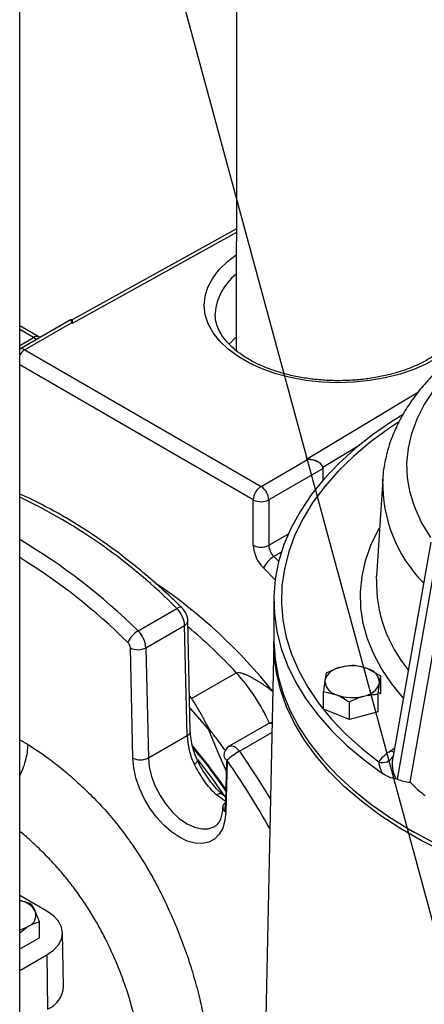
# Model space of a CAD drawing. Units: millimetres. Extents: x 0 to 1277, y 0 to 297.
# Drawn here: x 97 to 101, y 130 to 139 of the extents above; entities that cross this region are included whole.
import ezdxf

# ---------------------------------------------------------------- set-up
doc = ezdxf.new("R2010")
doc.units = ezdxf.units.MM
doc.linetypes.add('SLD-Sólida', pattern=[0])
doc.layers.add('COTAS_', color=5, linetype='SLD-Sólida')
doc.styles.get("Standard").update_dxf_attribs({"font": 'ARIALN.TTF'})
doc.dimstyles.new('SLDDIMSTYLE0', dxfattribs={"dimtxt": 0.18, "dimasz": 3.302, "dimexe": 0, "dimexo": 0.0625, "dimgap": 0, "dimtad": 0, "dimtih": 1, "dimtoh": 1, "dimdec": 0, "dimrnd": 1e-09, "dimzin": 0, "dimdsep": 46, "dimtxsty": 'Standard', "dimsah": 1, "dimcen": 0.09, "dimadec": 0, "dimazin": 0, "dimtfac": 3.302, "dimtdec": 0, "dimtofl": 0, "dimtmove": 0, "dimatfit": 3, "dimfxl": 1, "dimfrac": 2, "dimtolj": 1, "dimtzin": 0, "dimarcsym": 0})

msp = doc.modelspace()

# ---------------------------------------------------------------- linework, layer by layer
at = {"color": 7, "linetype": 'SLD-Sólida', "lineweight": 25}
for p, q in [((97.4019, 119.1551), (97.4019, 193.2445)), ((99.3789, 136.6149), (97.881, 135.785)), ((99.1863, 135.848), (99.1861, 135.8382)), ((97.8716, 135.7904), (97.4019, 135.5192)), ((97.8716, 135.7566), (97.4474, 135.5117)), ((97.881, 135.785), (97.8716, 135.7904)), ((97.8716, 135.7904), (97.8716, 135.7566)), ((97.88, 135.7518), (97.8716, 135.7566)), ((97.5767, 135.63), (97.4019, 135.7309)), ((97.4474, 135.5117), (99.604, 134.2667)), ((99.604, 134.2667), (100.0283, 134.5116)), ((100.0283, 134.5116), (100.0199, 134.5164)), ((100.1283, 134.4877), (100.1189, 134.4931)), ((100.1697, 134.4299), (99.6748, 134.1442)), ((100.1697, 134.3238), (100.1697, 134.4299)), ((100.7143, 134.3319), (100.6577, 133.4496)), ((100.7138, 134.3231), (100.7143, 134.3319)), ((99.5333, 133.7302), (99.5333, 134.1442)), ((99.6748, 134.1442), (99.6748, 133.7302)), ((101.1519, 133.7602), (100.8055, 131.7909)), ((101.211, 133.6714), (100.8463, 131.5979)), ((100.9652, 131.5692), (101.3221, 133.598)), ((100.6576, 133.4231), (100.6575, 133.4477)), ((98.4819, 132.9502), (98.8354, 133.1543)), ((99.7204, 133.2258), (99.7204, 132.8699)), ((98.5536, 132.7961), (98.9071, 133.0002)), ((98.9296, 131.996), (98.9071, 133.0002)), ((98.9589, 132.0369), (98.9364, 133.0411)), ((98.4347, 131.7897), (98.4122, 132.794)), ((98.5536, 132.7961), (98.576, 131.7919)), ((99.7206, 132.8505), (99.6473, 129.4233)), ((98.971, 132.3339), (99.3776, 132.5686)), ((100.1994, 132.5633), (100.1868, 132.4985)), ((100.6975, 132.5381), (100.5792, 132.6041)), ((100.6975, 132.3775), (100.6975, 132.5381)), ((100.6723, 132.3721), (100.6849, 132.4733)), ((100.1742, 132.2367), (100.1742, 132.3973)), ((100.1742, 132.3973), (100.2924, 132.3677)), ((100.6723, 132.2115), (100.6723, 132.3721)), ((100.6741, 132.3869), (100.6975, 132.3775)), ((100.4107, 132.1411), (100.4107, 132.3017)), ((100.4107, 132.1411), (100.1742, 132.2367)), ((100.6723, 132.2115), (100.4107, 132.1411)), ((99.668, 132.1017), (99.3144, 131.8976)), ((98.576, 131.7919), (98.9296, 131.996)), ((99.2829, 131.3838), (99.2918, 131.7714)), ((99.2937, 131.7702), (99.2829, 131.3001)), ((100.8395, 131.5996), (100.8463, 131.5979)), ((99.2859, 131.4312), (99.246, 131.462)), ((100.9647, 131.1353), (101.0001, 131.1149)), ((97.6487, 130.3941), (97.4019, 130.5366)), ((97.582, 130.2966), (97.5446, 130.3953)), ((97.582, 130.1515), (97.582, 130.2966)), ((97.4019, 130.1969), (97.4799, 130.2559)), ((97.8023, 129.7083), (97.7918, 130.1981)), ((97.582, 130.1515), (97.4019, 130.0475)), ((97.4019, 129.8527), (97.6487, 129.9952)), ((97.6487, 129.9952), (97.6561, 129.501))]:
    msp.add_line(p, q, dxfattribs=at)
at = {"color": 8, "linetype": 'SLD-Sólida', "lineweight": 25}
for p, q in [((99.3789, 136.5823), (97.88, 135.7518)), ((97.5267, 135.6251), (97.4019, 135.6971)), ((97.4019, 135.553), (97.5267, 135.6251)), ((99.5333, 134.1442), (97.4019, 135.3747)), ((100.0199, 134.5164), (101.0418, 135.131)), ((100.4911, 134.6347), (100.1685, 134.4407)), ((99.6748, 133.7302), (99.8526, 133.8329)), ((99.7895, 133.6663), (99.7211, 133.6268)), ((99.7211, 133.6268), (99.7654, 133.582)), ((99.7329, 133.4139), (99.626, 133.5235)), ((98.9518, 132.3544), (98.971, 132.3339)), ((99.4068, 131.8519), (99.7029, 132.0229)), ((97.4019, 131.9569), (97.4783, 131.915)), ((100.7848, 131.8569), (100.821, 131.8793)), ((99.2829, 131.3838), (99.2848, 131.3849))]:
    msp.add_line(p, q, dxfattribs=at)
at = {"color": 8, "linetype": 'SLD-Sólida', "lineweight": 25, "flags": 128}
for points in [[(101.505, 136.0784), (101.5293, 135.9947), (101.536, 135.9099), (101.5251, 135.8252), (101.4967, 135.742), (101.4513, 135.6612), (101.3894, 135.5842), (101.3119, 135.5121), (101.2201, 135.4458), (101.1151, 135.3863), (100.9986, 135.3346), (100.8722, 135.2912), (100.7376, 135.257), (100.597, 135.2322), (100.4522, 135.2174), (100.3054, 135.2127), (100.1586, 135.2182), (100.0141, 135.2338), (99.8739, 135.2593), (99.7399, 135.2943), (99.6142, 135.3383), (99.4985, 135.3907), (99.3945, 135.4507), (99.3038, 135.5175), (99.2275, 135.5901), (99.1669, 135.6674), (99.1227, 135.7484), (99.0957, 135.8318), (99.0862, 135.9166), (99.0943, 136.0013), (99.12, 136.0849), (99.1628, 136.1661), (99.2222, 136.2438), (99.2972, 136.3167), (99.3781, 136.3781)], [(101.1535, 133.8025), (101.1433, 133.8175), (101.0665, 133.9455), (101.0071, 134.0765), (100.9653, 134.2098), (100.9416, 134.3445), (100.9359, 134.4799), (100.9484, 134.6151), (100.9789, 134.7494), (101.0273, 134.882), (101.0933, 135.0119), (101.1765, 135.1386), (101.2763, 135.2611), (101.3923, 135.3789), (101.5237, 135.4911), (101.6697, 135.5971), (101.8295, 135.6963), (102.0021, 135.788), (102.1864, 135.8718), (102.3814, 135.9471), (102.5859, 136.0135), (102.6063, 136.0195)], [(97.5515, 135.6056), (97.5405, 135.6155), (97.5267, 135.6251)], [(100.858, 134.8531), (100.7671, 134.7926), (100.5997, 134.6694), (100.4465, 134.5403), (100.3081, 134.4056), (100.1851, 134.2661), (100.0781, 134.1222), (99.9874, 133.9747), (99.9135, 133.8241), (99.8567, 133.671), (99.8172, 133.5161), (99.7952, 133.36), (99.7907, 133.2035), (99.8039, 133.0471), (99.8345, 132.8916), (99.8826, 132.7375), (99.9479, 132.5856), (100.0301, 132.4364), (100.1289, 132.2906), (100.2439, 132.1488), (100.3745, 132.0116), (100.5203, 131.8796), (100.6806, 131.7533)], [(100.9021, 132.3401), (100.7981, 132.4659), (100.7072, 132.5994), (100.6331, 132.7364), (100.5763, 132.8761), (100.537, 133.0177), (100.5154, 133.1607), (100.5116, 133.3042), (100.5257, 133.4474), (100.5575, 133.5897), (100.607, 133.7303), (100.6738, 133.8685), (100.686, 133.8901)], [(98.8822, 133.1619), (98.8787, 133.1644), (98.8709, 133.1662), (98.8608, 133.165), (98.8488, 133.161), (98.8354, 133.1543)], [(99.1249, 132.0526), (98.9652, 132.2366), (98.9541, 132.2488)], [(99.2912, 131.6622), (99.2182, 131.8246), (99.1249, 132.0526)], [(99.3144, 131.8976), (99.3175, 131.8992), (99.3336, 131.9023), (99.3519, 131.8986), (99.3712, 131.8884), (99.3899, 131.8724), (99.4068, 131.8519)], [(99.4068, 131.8519), (99.5692, 131.6084), (99.6899, 131.4146)], [(100.8149, 131.8446), (100.8053, 131.8474), (100.7848, 131.8569)], [(98.576, 131.7919), (98.5844, 131.709), (98.6056, 131.6219), (98.6388, 131.534), (98.6828, 131.4485), (98.736, 131.3686), (98.7963, 131.2972), (98.8616, 131.237), (98.9295, 131.1903), (98.9973, 131.1587), (99.0626, 131.1435), (99.123, 131.1451), (99.1741, 131.1626)], [(99.1977, 131.4557), (99.2111, 131.4624), (99.2234, 131.4661), (99.2341, 131.4667), (99.2427, 131.4643), (99.2458, 131.4622)], [(99.285, 131.3932), (99.2671, 131.404), (99.1977, 131.4557)], [(99.2737, 131.3065), (99.2746, 131.3105), (99.2829, 131.3838)]]:
    msp.add_lwpolyline(points, dxfattribs=at)
at = {"color": 7, "linetype": 'SLD-Sólida', "lineweight": 25, "flags": 128}
for points in [[(97.5848, 135.6248), (97.5825, 135.6264), (97.5767, 135.63)], [(99.3719, 135.6241), (99.3119, 135.5651), (99.3112, 135.5642)], [(100.8924, 134.9176), (100.7986, 134.8588), (100.622, 134.7368), (100.4595, 134.6084), (100.3117, 134.4742), (100.1793, 134.3348), (100.0629, 134.1907), (99.9628, 134.0425), (99.8796, 133.8909), (99.8135, 133.7366), (99.7649, 133.58), (99.734, 133.422), (99.7209, 133.2632), (99.7257, 133.1042), (99.7482, 132.9457), (99.7885, 132.7884), (99.8464, 132.6329), (99.9216, 132.48), (100.0138, 132.3301), (100.1226, 132.184), (100.2476, 132.0423), (100.3882, 131.9056), (100.5439, 131.7744), (100.7139, 131.6493)], [(100.6562, 133.4205), (100.6568, 133.4335), (100.6577, 133.4496)], [(99.7204, 132.8699), (99.7206, 132.85), (99.7317, 132.6913), (99.7606, 132.5333), (99.8072, 132.3767), (99.8712, 132.2221), (99.9525, 132.0703), (100.0506, 131.9218), (100.1651, 131.7773), (100.2956, 131.6374), (100.4415, 131.5027), (100.6022, 131.3737), (100.777, 131.251), (100.9652, 131.135)], [(108.2203, 132.8495), (108.2203, 132.8489), (108.2136, 132.6901), (108.1891, 132.5318), (108.1469, 132.3748), (108.0872, 132.2197), (108.0103, 132.0671), (107.9164, 131.9178), (107.8059, 131.7722), (107.6794, 131.6311), (107.5373, 131.495), (107.3802, 131.3646), (107.2088, 131.2402), (107.0239, 131.1225), (106.8261, 131.012), (106.6164, 130.9091), (106.3956, 130.8143), (106.1646, 130.7279), (105.9244, 130.6503), (105.676, 130.5818), (105.4204, 130.5228), (105.1588, 130.4735), (104.8922, 130.434), (104.6217, 130.4046), (104.3485, 130.3853), (104.0737, 130.3763), (103.7984, 130.3776), (103.5239, 130.3892), (103.2513, 130.411), (102.9816, 130.4429), (102.7162, 130.4849), (102.4559, 130.5367), (102.2021, 130.5981), (101.9556, 130.6688), (101.7176, 130.7487), (101.4891, 130.8372), (101.2709, 130.9341), (101.0641, 131.0389), (100.8695, 131.1513), (100.6879, 131.2707), (100.52, 131.3966), (100.3666, 131.5286), (100.2284, 131.666), (100.1058, 131.8082), (99.9994, 131.9548), (99.9097, 132.105), (99.8371, 132.2583), (99.7817, 132.4139), (99.7439, 132.5713), (99.7239, 132.7298), (99.7206, 132.8495)], [(100.9652, 131.135), (101.1661, 131.0264), (101.3786, 130.9255), (101.6021, 130.8327), (101.8355, 130.7485), (102.0779, 130.6731), (102.3281, 130.607), (102.5853, 130.5504), (102.8483, 130.5035), (103.116, 130.4665), (103.3873, 130.4396), (103.661, 130.4229), (103.936, 130.4165), (104.2112, 130.4204), (104.4853, 130.4345), (104.7573, 130.4589), (105.026, 130.4933), (105.2903, 130.5378), (105.549, 130.592), (105.8011, 130.6557), (106.0456, 130.7288), (106.2813, 130.8108), (106.5073, 130.9015), (106.7227, 131.0004), (106.9266, 131.1072), (107.118, 131.2213), (107.2963, 131.3424), (107.4606, 131.4699), (107.6102, 131.6033), (107.7446, 131.7419), (107.8632, 131.8853), (107.9654, 132.0328), (108.0509, 132.1839), (108.1193, 132.3378), (108.1702, 132.494), (108.2036, 132.6517), (108.2192, 132.8103), (108.2204, 132.8699)], [(99.2829, 131.3001), (99.2748, 131.2213), (99.2544, 131.1524), (99.2224, 131.0955), (99.1798, 131.0521), (99.1277, 131.0235), (99.0677, 131.0107), (99.0016, 131.0139), (98.9312, 131.0332), (98.8588, 131.0678), (98.7863, 131.1168), (98.716, 131.1788), (98.6499, 131.2519), (98.5899, 131.334), (98.5378, 131.4227), (98.4951, 131.5153), (98.4631, 131.6092), (98.4428, 131.7016), (98.4347, 131.7897)], [(99.0235, 131.7767), (99.154, 131.6061), (99.2662, 131.4469)], [(99.1741, 131.1626), (99.1762, 131.1637), (99.1795, 131.1655)], [(106.9408, 131.1149), (106.8918, 131.0871), (106.6903, 130.9816), (106.4775, 130.8838), (106.2541, 130.7942), (106.0212, 130.7131), (105.7796, 130.6409), (105.5305, 130.5779), (105.2748, 130.5244), (105.0136, 130.4805), (104.7481, 130.4464), (104.4793, 130.4223), (104.2083, 130.4084), (103.9364, 130.4046), (103.6646, 130.4109), (103.3941, 130.4274), (103.126, 130.454), (102.8615, 130.4905), (102.6016, 130.5369), (102.3475, 130.5928), (102.1001, 130.6581), (101.8606, 130.7326), (101.63, 130.8158), (101.4091, 130.9075), (101.199, 131.0072), (101.0006, 131.1146)], [(97.6487, 129.9952), (97.7095, 130.0379), (97.7546, 130.0867), (97.7824, 130.1396), (97.7918, 130.1946), (97.7824, 130.2497), (97.7546, 130.3026), (97.7095, 130.3514), (97.6487, 130.3941)]]:
    msp.add_lwpolyline(points, dxfattribs=at)
at = {"color": 8, "linetype": 'SLD-Sólida', "lineweight": 25}
for centre, radius, start, end in [((99.6757, 135.8104), 0.4908, 127.77222, 175.60739), ((97.556, 135.5845), 0.05, 65.48706, 125.8234), ((97.4173, 135.4688), 0.0524, 55.02931, 107.19426), ((97.5221, 135.3913), 0.1417, 121.83422, 148.062), ((102.0131, 134.2979), 1.2996, 178.89032, 224.50325), ((95.2099, 129.5576), 5.1069, 44.77115, 64.58252), ((94.541, 128.9539), 5.6125, 45.39953, 59.35419), ((94.5273, 128.9337), 5.4962, 45.37281, 58.46509), ((101.9193, 133.4004), 1.2633, 179.08884, 219.66191), ((95.8788, 129.3176), 4.9176, 38.72981, 55.63545), ((98.8893, 133.0439), 0.0472, 292.1857, 356.61711), ((95.79, 129.2445), 4.8908, 42.81717, 49.94149), ((98.1345, 131.4236), 1.69, 23.87425, 42.64863), ((99.6876, 132.0648), 0.0418, 66.01385, 118.03958), ((98.9118, 132.0397), 0.0472, 292.18654, 356.60946), ((95.0113, 128.5573), 5.1899, 34.5191, 40.08656), ((100.7094, 131.8697), 0.1199, 256.10811, 324.53765), ((98.9759, 131.791), 0.0573, 287.44785, 331.75779), ((92.7067, 127.2027), 8.0156, 29.48525, 34.73781)]:
    msp.add_arc(centre, radius, start, end, dxfattribs=at)
at = {"color": 7, "linetype": 'SLD-Sólida', "lineweight": 25}
for centre, radius, start, end in [((99.6869, 134.1372), 0.1537, 122.60548, 177.39452), ((99.5212, 134.1372), 0.1537, 2.60548, 57.39452), ((99.604, 134.2807), 0.1537, 242.60967, 297.39033), ((99.8456, 133.746), 0.3126, 182.8904, 225.3763), ((99.604, 133.8667), 0.1537, 242.60967, 297.39033), ((99.8309, 133.7381), 0.1563, 182.8904, 225.3763), ((99.8444, 133.4179), 0.2426, 120.55615, 154.21694), ((98.6712, 132.9842), 0.2364, 3.89272, 46.01354), ((98.6004, 132.7502), 0.2324, 120.64486, 155.84477), ((98.3177, 132.7801), 0.2364, 3.89272, 46.01354), ((98.3335, 132.7886), 0.0788, 3.89272, 46.01354), ((98.4807, 132.9356), 0.1573, 244.16419, 297.57925), ((100.3539, 132.4419), 0.1764, 97.72352, 161.28439), ((100.4351, 132.2229), 0.4075, 69.29281, 104.92453), ((100.5487, 132.4714), 0.1362, 0.81311, 77.0464), ((100.323, 132.5004), 0.1362, 180.81311, 257.0464), ((100.5178, 132.5299), 0.1764, 277.72352, 341.28439), ((100.4365, 132.7489), 0.4075, 249.29281, 284.92453), ((99.718, 132.0151), 0.1, 97.55691, 119.99731), ((99.6145, 132.0259), 0.6855, 182.50294, 204.98523), ((99.3644, 131.811), 0.1, 119.99731, 178.68373), ((99.3143, 131.8156), 0.0499, 182.67858, 245.64921), ((99.7482, 131.2605), 0.6828, 119.99694, 131.72485), ((98.5032, 131.9313), 0.1573, 244.16419, 297.57925), ((99.2999, 131.3419), 0.0452, 112.01857, 247.94828), ((97.3723, 130.2916), 0.2012, 31.04429, 81.54373), ((97.441, 130.3587), 0.1099, 290.74208, 19.461), ((97.3315, 130.5202), 0.3031, 283.4193, 299.31618), ((97.5645, 129.7208), 0.2381, 292.63428, 356.99607)]:
    msp.add_arc(centre, radius, start, end, dxfattribs=at)
for centre, major_axis, ratio, start_param, end_param in [((97.88, 135.6701), (0.001, 0.1149), 0.00888, 0.005023, 0.780294), ((100.0199, 134.4348), (0.14, 0.0013), 0.583271, 0.780247, 1.565564), ((100.0283, 134.4299), (0.1414, 0), 0.577382, 0, 1.570796), ((103.9704, 148.6534), (3.0341, 17.0799), 0.174241, 3.110843, 3.151255), ((103.9704, 148.6534), (2.5181, 17.3572), 0.197248, 2.990353, 3.034786)]:
    msp.add_ellipse(centre, major_axis=major_axis, ratio=ratio, start_param=start_param, end_param=end_param, dxfattribs=at)
for points, knots in [([(99.4028, 162.3979), (99.4017, 160.923), (99.4003, 158.9856), (99.3981, 156.5862), (99.3969, 155.2116), (99.3957, 153.8658), (99.3945, 152.614), (99.3934, 151.4577), (99.3926, 150.5993), (99.392, 149.9736), (99.3916, 149.5556), (99.3912, 149.1119), (99.3907, 148.624), (99.3902, 148.0885), (99.3897, 147.5047), (99.389, 146.8751), (99.3884, 146.1993), (99.3877, 145.4819), (99.3869, 144.7229), (99.3861, 143.9227), (99.3853, 143.0767), (99.3844, 142.178), (99.3834, 141.2255), (99.3824, 140.2181), (99.3813, 139.1614), (99.3802, 138.0549), (99.3788, 136.8985), (99.3785, 136.0428), (99.3785, 135.5727), (99.3785, 135.5042)], [0, 0, 0, 0, 0.164555, 0.216147, 0.267675, 0.317895, 0.366281, 0.407319, 0.446894, 0.462037, 0.477123, 0.493521, 0.511536, 0.531547, 0.55325, 0.576657, 0.601777, 0.628623, 0.656682, 0.686429, 0.717878, 0.751043, 0.78667, 0.824114, 0.863395, 0.904528, 0.947533, 0.992352, 1, 1, 1, 1]), ([(102.6692, 136.0753), (102.6202, 136.0625), (102.5016, 136.0313), (102.3212, 135.9719), (102.128, 135.8987), (101.9437, 135.8169), (101.7688, 135.7271), (101.6043, 135.6296), (101.4511, 135.5246), (101.3101, 135.4127), (101.1823, 135.2942), (101.0684, 135.1699), (100.9694, 135.0403), (100.8857, 134.9065), (100.8181, 134.7692), (100.7664, 134.6296), (100.7325, 134.4885), (100.7156, 134.3856), (100.715, 134.33), (100.7149, 134.3217)], [0, 0, 0, 0, 0.044825, 0.108426, 0.172126, 0.235929, 0.299835, 0.36383, 0.427886, 0.491932, 0.555871, 0.619576, 0.682894, 0.745663, 0.807748, 0.869073, 0.929652, 0.989597, 1, 1, 1, 1]), ([(101.405, 135.7036), (101.3974, 135.6869), (101.3799, 135.6482), (101.3343, 135.5882), (101.2724, 135.5254), (101.1969, 135.4667), (101.1094, 135.4127), (101.0106, 135.3643), (100.9019, 135.3223), (100.7847, 135.2875), (100.6606, 135.2605), (100.5314, 135.2417), (100.399, 135.2315), (100.2652, 135.2301), (100.132, 135.2375), (100.0014, 135.2537), (99.8754, 135.2783), (99.7557, 135.3108), (99.6441, 135.3507), (99.5422, 135.3971), (99.4514, 135.4493), (99.373, 135.506), (99.3077, 135.5663), (99.2561, 135.6288), (99.2182, 135.6928), (99.1949, 135.7578), (99.1847, 135.8089), (99.1873, 135.8386), (99.188, 135.8463)], [0, 0, 0, 0, 0.031161, 0.072252, 0.112323, 0.151915, 0.191349, 0.230767, 0.270242, 0.309807, 0.349463, 0.389196, 0.428984, 0.468804, 0.508628, 0.548424, 0.588164, 0.627821, 0.667372, 0.706798, 0.746095, 0.785285, 0.824439, 0.863668, 0.903237, 0.943593, 0.985317, 1, 1, 1, 1]), ([(98.8823, 133.1619), (98.8499, 133.193), (98.756, 133.2832), (98.598, 133.4245), (98.4077, 133.5817), (98.215, 133.7274), (98.0207, 133.861), (97.8253, 133.9824), (97.6296, 134.0897), (97.4882, 134.161), (97.4126, 134.1923), (97.4019, 134.1967)], [0, 0, 0, 0, 0.068431, 0.198301, 0.328224, 0.458193, 0.588209, 0.718269, 0.848369, 0.978497, 1, 1, 1, 1]), ([(98.9364, 133.0411), (98.9354, 133.0523), (98.9331, 133.0782), (98.9173, 133.1179), (98.8977, 133.1464), (98.8845, 133.1596), (98.8823, 133.1619)], [0, 0, 0, 0, 0.25055, 0.584057, 0.928249, 1, 1, 1, 1]), ([(100.3302, 132.6167), (100.3199, 132.6138), (100.2756, 132.601), (100.2325, 132.5796), (100.1994, 132.5633)], [0, 0, 0, 0, 0.231849, 1, 1, 1, 1]), ([(100.461, 132.6337), (100.452, 132.6335), (100.4094, 132.6328), (100.3651, 132.6238), (100.3302, 132.6167)], [0, 0, 0, 0, 0.211001, 1, 1, 1, 1]), ([(100.5792, 132.6041), (100.5764, 132.6053), (100.5365, 132.6211), (100.4974, 132.6276), (100.461, 132.6337)], [0, 0, 0, 0, 0.070201, 1, 1, 1, 1]), ([(100.6849, 132.4733), (100.6852, 132.4753), (100.6894, 132.5031), (100.6936, 132.5212), (100.6975, 132.5381)], [0, 0, 0, 0, 0.0702006, 1, 1, 1, 1]), ([(100.1868, 132.4985), (100.1865, 132.4965), (100.1822, 132.4682), (100.1781, 132.4314), (100.1742, 132.3973)], [0, 0, 0, 0, 0.070201, 1, 1, 1, 1]), ([(100.2924, 132.3677), (100.2952, 132.3665), (100.3352, 132.3501), (100.3743, 132.325), (100.4107, 132.3017)], [0, 0, 0, 0, 0.070201, 1, 1, 1, 1]), ([(100.4107, 132.3017), (100.4438, 132.318), (100.487, 132.3394), (100.5312, 132.3522), (100.5415, 132.3551)], [0, 0, 0, 0, 0.768151, 1, 1, 1, 1]), ([(100.5415, 132.3551), (100.5764, 132.3622), (100.6207, 132.3712), (100.6633, 132.3719), (100.6723, 132.3721)], [0, 0, 0, 0, 0.7889992, 1, 1, 1, 1]), ([(99.1315, 132.0566), (99.1235, 132.0711), (99.1074, 132.1002), (99.0826, 132.1457), (99.0566, 132.1926), (99.0199, 132.2568), (98.9912, 132.3035), (98.9713, 132.3334), (98.971, 132.3339)], [0, 0, 0, 0, 0.150171, 0.300952, 0.472985, 0.645653, 0.994991, 1, 1, 1, 1]), ([(99.0264, 131.764), (99.0204, 131.7779), (99.0029, 131.8185), (98.9809, 131.8861), (98.9634, 131.9651), (98.9604, 132.0128), (98.9589, 132.0369)], [0, 0, 0, 0, 0.1469696, 0.430446, 0.712268, 1, 1, 1, 1]), ([(99.1315, 132.0566), (99.1293, 132.0552), (99.1269, 132.0538), (99.125, 132.0526), (99.1249, 132.0526)], [0, 0, 0, 0, 0.9625706, 1, 1, 1, 1]), ([(99.2804, 131.8567), (99.2802, 131.857), (99.266, 131.877), (99.2367, 131.9167), (99.1964, 131.9692), (99.1608, 132.0157), (99.1413, 132.0429), (99.1315, 132.0566)], [0, 0, 0, 0, 0.004949, 0.303831, 0.604418, 0.801663, 1, 1, 1, 1]), ([(97.4019, 131.6266), (97.4119, 131.6478), (97.4337, 131.6938), (97.4574, 131.7667), (97.4737, 131.8416), (97.478, 131.8905), (97.4783, 131.914), (97.4783, 131.915)], [0, 0, 0, 0, 0.2166913, 0.4712261, 0.7331329, 0.989065, 1, 1, 1, 1]), ([(98.9845, 131.8795), (99.0157, 131.8422), (99.0929, 131.75), (99.1941, 131.6165), (99.2613, 131.5183), (99.287, 131.4806)], [0, 0, 0, 0, 0.2951704, 0.7296273, 1, 1, 1, 1]), ([(100.6806, 131.7533), (100.6873, 131.7644), (100.7101, 131.8025), (100.7538, 131.8343), (100.7848, 131.8569)], [0, 0, 0, 0, 0.29086, 1, 1, 1, 1]), ([(100.8057, 131.7889), (100.806, 131.7917), (100.8069, 131.801), (100.8101, 131.8049), (100.809, 131.8033), (100.809, 131.8033)], [0, 0, 0, 0, 0.300241, 0.99455, 1, 1, 1, 1]), ([(99.1977, 131.4557), (99.1915, 131.4613), (99.1479, 131.5008), (99.0747, 131.5927), (99.0201, 131.6888), (98.9931, 131.7364)], [0, 0, 0, 0, 0.076738, 0.54263, 1, 1, 1, 1]), ([(99.2464, 131.4632), (99.2343, 131.4738), (99.2046, 131.4999), (99.1588, 131.5554), (99.109, 131.6231), (99.0615, 131.6931), (99.0379, 131.7415), (99.0268, 131.7643)], [0, 0, 0, 0, 0.143271, 0.352252, 0.580077, 0.803175, 1, 1, 1, 1]), ([(100.7139, 131.6493), (100.7116, 131.6539), (100.7069, 131.6631), (100.7013, 131.6757), (100.6968, 131.6868), (100.6931, 131.6966), (100.6899, 131.7063), (100.687, 131.716), (100.6846, 131.7256), (100.6827, 131.7351), (100.6813, 131.7444), (100.6808, 131.7503), (100.6806, 131.7533)], [0, 0, 0, 0, 0.128943, 0.258049, 0.349622, 0.44127, 0.533171, 0.625171, 0.718443, 0.811862, 0.905816, 1, 1, 1, 1]), ([(100.8395, 131.5996), (100.8318, 131.6005), (100.8162, 131.6024), (100.7922, 131.6083), (100.7676, 131.618), (100.7462, 131.629), (100.7283, 131.6397), (100.7187, 131.6461), (100.7139, 131.6493)], [0, 0, 0, 0, 0.191142, 0.382607, 0.577151, 0.773307, 0.88655, 1, 1, 1, 1]), ([(99.2536, 131.3432), (99.2531, 131.3322), (99.2517, 131.3005), (99.2426, 131.2553), (99.2258, 131.2129), (99.2035, 131.1835), (99.1884, 131.1683), (99.1769, 131.1645), (99.176, 131.1642)], [0, 0, 0, 0, 0.110566, 0.321354, 0.53222, 0.747597, 0.979239, 1, 1, 1, 1]), ([(97.5073, 130.4576), (97.503, 130.4593), (97.4943, 130.4627), (97.4812, 130.4675), (97.468, 130.4722), (97.4547, 130.4766), (97.4413, 130.4807), (97.4278, 130.4846), (97.4147, 130.488), (97.406, 130.49), (97.4019, 130.4909)], [0, 0, 0, 0, 0.125698, 0.251446, 0.377368, 0.503359, 0.630177, 0.757088, 0.884308, 1, 1, 1, 1]), ([(97.5446, 130.3953), (97.5438, 130.3972), (97.54, 130.4053), (97.5347, 130.4155), (97.5289, 130.4258), (97.5246, 130.4331), (97.5202, 130.4399), (97.5159, 130.4462), (97.5116, 130.4521), (97.5087, 130.4557), (97.5073, 130.4576)], [0, 0, 0, 0, 0.070023, 0.299965, 0.415217, 0.531473, 0.647858, 0.765019, 0.88247, 1, 1, 1, 1]), ([(97.4799, 130.2559), (97.4824, 130.2573), (97.5168, 130.2769), (97.5506, 130.2871), (97.582, 130.2966)], [0, 0, 0, 0, 0.070201, 1, 1, 1, 1])]:
    msp.add_open_spline(points, degree=3, knots=knots, dxfattribs=at)
at = {"color": 8, "linetype": 'SLD-Sólida', "lineweight": 25}
for points, knots in [([(99.3776, 132.5686), (99.3795, 132.5695), (99.3827, 132.5709), (99.3881, 132.5717), (99.3943, 132.5719), (99.4019, 132.5713), (99.4124, 132.5694), (99.4244, 132.5663), (99.4379, 132.5619), (99.4511, 132.5569), (99.4686, 132.5497), (99.49, 132.5398), (99.515, 132.527), (99.5395, 132.5136), (99.5636, 132.4996), (99.5874, 132.4851), (99.6108, 132.4701), (99.6338, 132.4548), (99.6615, 132.4354), (99.6873, 132.4164), (99.705, 132.4023), (99.7109, 132.3976)], [0, 0, 0, 0, 0.018121, 0.030284, 0.042787, 0.064529, 0.086786, 0.1215, 0.156577, 0.192259, 0.228032, 0.300004, 0.372197, 0.444822, 0.517531, 0.591242, 0.665008, 0.738924, 0.812886, 0.9381, 1, 1, 1, 1]), ([(97.4783, 131.915), (97.5399, 131.8745), (97.647, 131.8039), (97.7979, 131.6853), (97.932, 131.5691), (98.0646, 131.4422), (98.1934, 131.3059), (98.3153, 131.1586), (98.4607, 130.9608), (98.5895, 130.7528), (98.7009, 130.5414), (98.7819, 130.3689), (98.8592, 130.1843), (98.9316, 129.9881), (98.9943, 129.7901), (99.0448, 129.5989), (99.0838, 129.4161), (99.1124, 129.2419), (99.1318, 129.0698), (99.1423, 128.8899), (99.1413, 128.7043), (99.1259, 128.5151), (99.0957, 128.3341), (99.0511, 128.1657), (98.9928, 128.0116), (98.9291, 127.8865), (98.8457, 127.758), (98.7585, 127.6548), (98.6574, 127.5692), (98.5708, 127.5138), (98.476, 127.4708), (98.3743, 127.4418), (98.2666, 127.4273), (98.1538, 127.4273), (98.0349, 127.4428), (97.9179, 127.467), (97.8396, 127.4914), (97.8032, 127.5027)], [0, 0, 0, 0, 0.035541, 0.061863, 0.088321, 0.115216, 0.14228, 0.168617, 0.195207, 0.243444, 0.267914, 0.292701, 0.321636, 0.350728, 0.38031, 0.410059, 0.436651, 0.463364, 0.490456, 0.517676, 0.550364, 0.583279, 0.61691, 0.650789, 0.683468, 0.716374, 0.739502, 0.783868, 0.807846, 0.831967, 0.85633, 0.881039, 0.905031, 0.929215, 0.953675, 0.978446, 1, 1, 1, 1]), ([(100.8057, 131.7909), (100.8047, 131.7847), (100.8025, 131.7717), (100.8015, 131.7539), (100.8013, 131.7382), (100.8016, 131.7255), (100.8024, 131.7126), (100.8036, 131.6997), (100.8054, 131.6866), (100.8078, 131.6736), (100.8108, 131.6606), (100.8145, 131.6476), (100.8199, 131.6321), (100.8261, 131.6189), (100.8332, 131.6073), (100.8372, 131.6025), (100.8395, 131.5996)], [0, 0, 0, 0, 0.099972, 0.208879, 0.272244, 0.335703, 0.399426, 0.463231, 0.527998, 0.592859, 0.658046, 0.723374, 0.791271, 0.900812, 0.942356, 1, 1, 1, 1]), ([(97.925, 127.7293), (97.9265, 127.7297), (97.9554, 127.7381), (98.008, 127.7647), (98.0819, 127.8092), (98.1597, 127.8723), (98.2383, 127.9554), (98.3156, 128.0605), (98.382, 128.1792), (98.4358, 128.3094), (98.4766, 128.4493), (98.5045, 128.5983), (98.5194, 128.7578), (98.5206, 128.9142), (98.5111, 129.0639), (98.4938, 129.205), (98.4676, 129.35), (98.4318, 129.5008), (98.3861, 129.6565), (98.3296, 129.8168), (98.2632, 129.9782), (98.1936, 130.1264), (98.1228, 130.26), (98.0526, 130.3795), (97.976, 130.4974), (97.8927, 130.6134), (97.8033, 130.726), (97.7069, 130.8358), (97.6051, 130.94), (97.5034, 131.0374), (97.4346, 131.0953), (97.4019, 131.1228)], [0, 0, 0, 0, 0.001539, 0.030425, 0.059916, 0.089589, 0.131655, 0.174038, 0.217389, 0.261065, 0.303325, 0.345891, 0.389423, 0.433289, 0.467674, 0.502222, 0.53728, 0.572511, 0.609903, 0.647505, 0.685756, 0.724226, 0.753338, 0.782602, 0.812402, 0.842418, 0.873185, 0.904241, 0.937033, 0.970067, 1, 1, 1, 1])]:
    msp.add_open_spline(points, degree=3, knots=knots, dxfattribs=at)

# ---------------------------------------------------------------- leaders
at = {"layer": 'COTAS_'}
msp.add_leader([(91.6426, 165.4179), (110.2523, 96.8015)], dimstyle='SLDDIMSTYLE0', dxfattribs=at)

doc.saveas('drawing.dxf')
